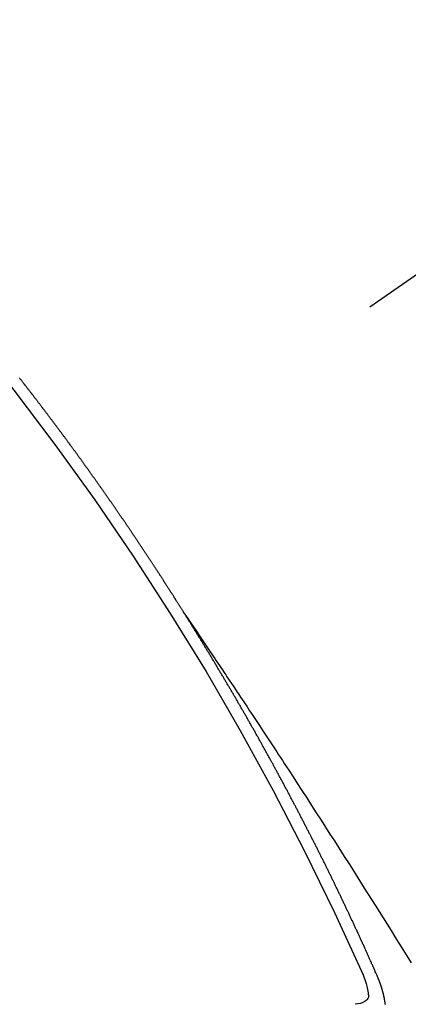
# Model space of a CAD drawing. Extents: x 27948 to 54421, y -22065 to -13195.
# Drawn here: x 43606 to 43610, y -15408 to -15397 of the extents above; entities that cross this region are included whole.
import ezdxf

# ---------------------------------------------------------------- set-up
doc = ezdxf.new("R2010")
doc.units = 0
doc.header["$LTSCALE"] = 50
doc.header["$MEASUREMENT"] = 0
doc.linetypes.add('CENTER2', pattern=[1.125, 0.75, -0.125, 0.125, -0.125])
doc.linetypes.add('HIDDEN', pattern=[0.375, 0.25, -0.125])
doc.layers.get('0').update_dxf_attribs({"linetype": 'CONTINUOUS'})
doc.layers.add('150-機器', color=8, linetype='CONTINUOUS')
doc.layers.add('160-文字', color=254, linetype='CONTINUOUS')
doc.styles.add('KH001', font='txt')
doc.dimstyles.new('KH1xx030', dxfattribs={"dimscale": 30, "dimtxt": 2, "dimasz": 0.6, "dimexe": 0.3, "dimexo": 1.2, "dimgap": 0.5, "dimtad": 3, "dimdec": 1, "dimdsep": 46, "dimlunit": 6, "dimtxsty": 'KH001', "dimblk": 'DOT', "dimcen": 1, "dimdle": 1, "dimclrd": 256, "dimclre": 256, "dimclrt": 256, "dimadec": 0, "dimazin": 0, "dimtfac": 1, "dimtdec": 1, "dimtix": 1, "dimtmove": 2, "dimatfit": 3, "dimldrblk": 'CLOSEDBLANK', "dimfxl": 1, "dimtolj": 1, "dimtzin": 0, "dimlwd": -1, "dimlwe": -1, "dimarcsym": 0})

# ---------------------------------------------------------------- blocks, each defined once
blk = doc.blocks.new('F402_H')
at = {"layer": '150-機器', "color": 13, "linetype": 'CENTER2'}
blk.add_line((0, 0), (244.018, -170.863), dxfattribs=at)
at = {"layer": '150-機器', "color": 13, "linetype": 'HIDDEN'}
for points in [[(217.087, -153.962), (217.091, -153.956), (217.095, -153.95), (217.097, -153.945), (217.101, -153.939), (217.105, -153.933), (217.109, -153.927), (217.112, -153.922), (217.116, -153.916), (217.119, -153.91), (217.123, -153.905), (217.127, -153.9), (217.13, -153.893), (217.133, -153.888), (217.137, -153.883), (217.14, -153.876), (217.144, -153.871), (217.148, -153.866), (217.151, -153.859), (217.155, -153.854), (217.159, -153.849), (217.162, -153.842), (217.166, -153.837), (217.169, -153.832), (217.172, -153.826), (217.176, -153.82), (217.18, -153.815), (217.183, -153.809), (217.187, -153.803), (217.19, -153.798), (217.194, -153.792), (217.198, -153.786), (217.201, -153.781), (217.204, -153.775), (217.208, -153.769), (217.212, -153.763), (217.215, -153.758), (217.219, -153.752), (217.223, -153.746), (217.226, -153.742), (217.229, -153.735), (217.233, -153.73), (217.237, -153.725), (217.24, -153.718), (217.244, -153.713), (217.248, -153.707), (217.252, -153.702), (217.255, -153.696), (217.259, -153.69), (217.262, -153.685), (217.265, -153.679), (217.269, -153.673), (217.273, -153.668), (217.277, -153.662), (217.28, -153.656), (217.283, -153.651), (217.287, -153.646), (217.291, -153.639), (217.295, -153.634), (217.298, -153.629), (217.302, -153.623), (217.305, -153.617), (217.309, -153.612), (217.313, -153.606), (217.317, -153.6), (217.319, -153.595), (217.323, -153.589), (217.327, -153.583), (217.331, -153.578), (217.334, -153.572), (217.338, -153.566), (217.342, -153.561), (217.345, -153.556), (217.349, -153.55), (217.353, -153.544), (217.357, -153.538), (217.36, -153.533), (217.363, -153.527), (217.367, -153.521), (217.371, -153.516), (217.375, -153.511), (217.378, -153.504), (217.381, -153.499), (217.385, -153.494), (217.389, -153.488), (217.392, -153.482), (217.396, -153.477), (217.4, -153.471), (217.404, -153.465), (217.407, -153.46), (217.41, -153.454), (217.414, -153.448), (217.418, -153.444), (217.422, -153.438), (217.425, -153.432), (217.429, -153.426), (217.433, -153.421), (217.437, -153.415), (217.441, -153.409), (217.443, -153.404), (217.447, -153.398), (217.451, -153.393), (217.455, -153.387), (217.459, -153.382), (217.462, -153.376), (217.466, -153.37), (217.469, -153.365), (217.473, -153.359), (217.477, -153.354), (217.48, -153.348), (217.484, -153.342), (217.488, -153.337), (217.492, -153.331), (217.495, -153.326), (217.499, -153.32), (217.503, -153.314), (217.506, -153.309), (217.51, -153.303), (217.514, -153.298), (217.518, -153.292), (217.521, -153.287), (217.525, -153.281), (217.529, -153.275), (217.532, -153.27), (217.536, -153.264), (217.539, -153.258), (217.543, -153.252), (217.547, -153.248), (217.551, -153.242), (217.555, -153.236), (217.558, -153.231), (217.561, -153.225), (217.565, -153.219), (217.569, -153.214), (217.573, -153.209), (217.577, -153.203), (217.581, -153.197), (217.584, -153.192), (217.587, -153.186), (217.591, -153.18), (217.595, -153.175), (217.599, -153.17), (217.603, -153.164), (217.607, -153.158), (217.609, -153.153), (217.613, -153.147), (217.617, -153.141), (217.621, -153.136), (217.625, -153.131), (217.629, -153.125), (217.633, -153.119), (217.636, -153.114), (217.639, -153.108), (217.643, -153.102), (217.647, -153.097), (217.651, -153.092), (217.655, -153.086), (217.659, -153.08), (217.662, -153.075), (217.666, -153.07), (217.67, -153.063), (217.673, -153.058), (217.677, -153.053), (217.681, -153.047), (217.685, -153.041), (217.688, -153.036), (217.692, -153.031), (217.696, -153.025), (217.7, -153.02), (217.703, -153.014), (217.707, -153.008), (217.711, -153.002), (217.714, -152.997), (217.719, -152.992), (217.723, -152.986), (217.726, -152.981), (217.73, -152.975), (217.734, -152.97), (217.737, -152.965), (217.741, -152.958), (217.745, -152.953), (217.749, -152.947), (217.752, -152.942), (217.756, -152.936), (217.76, -152.931), (217.763, -152.926), (217.767, -152.92), (217.771, -152.914), (217.775, -152.909), (217.779, -152.904), (217.783, -152.898), (217.786, -152.892), (217.79, -152.887), (217.794, -152.881), (217.798, -152.875), (217.802, -152.87), (217.805, -152.865), (217.809, -152.859), (217.813, -152.853), (217.816, -152.848), (217.82, -152.843), (217.824, -152.837), (217.828, -152.831), (217.832, -152.826), (217.836, -152.821), (217.84, -152.815), (217.843, -152.81), (217.847, -152.804), (217.85, -152.798), (217.854, -152.792), (217.858, -152.787), (217.862, -152.782), (217.866, -152.776), (217.869, -152.771), (217.873, -152.765), (217.877, -152.76), (217.881, -152.754), (217.885, -152.749), (217.889, -152.743), (217.893, -152.737), (217.897, -152.732), (217.9, -152.727), (217.904, -152.721), (217.908, -152.715), (217.912, -152.711), (217.916, -152.705), (217.92, -152.699), (217.924, -152.693), (217.927, -152.688), (217.931, -152.683), (217.935, -152.677), (217.939, -152.672), (217.943, -152.666), (217.947, -152.661), (217.951, -152.655), (217.954, -152.65), (217.958, -152.644), (217.962, -152.639), (217.965, -152.634), (217.969, -152.628), (217.973, -152.622), (217.977, -152.617), (217.981, -152.612), (217.985, -152.606), (217.989, -152.6), (217.992, -152.595), (217.996, -152.59), (218, -152.584), (218.004, -152.578), (218.008, -152.573), (218.012, -152.568), (218.016, -152.562), (218.019, -152.557), (218.023, -152.551), (218.027, -152.546), (218.031, -152.54), (218.035, -152.535), (218.039, -152.529), (218.043, -152.523), (218.046, -152.519), (218.05, -152.513), (218.054, -152.507), (218.058, -152.501), (218.062, -152.496), (218.066, -152.491), (218.07, -152.485), (218.073, -152.48), (218.077, -152.474), (218.081, -152.469), (218.085, -152.463), (218.088, -152.458), (218.092, -152.452), (218.097, -152.447), (218.101, -152.442), (218.105, -152.437), (218.109, -152.431), (218.113, -152.425), (218.116, -152.42), (218.12, -152.415), (218.124, -152.409), (218.128, -152.404), (218.132, -152.398), (218.136, -152.392), (218.14, -152.387), (218.143, -152.382), (218.147, -152.376), (218.151, -152.37), (218.154, -152.366), (218.158, -152.36), (218.163, -152.355), (218.167, -152.349), (218.171, -152.344), (218.175, -152.338), (218.179, -152.333), (218.182, -152.328), (218.186, -152.322), (218.19, -152.316), (218.194, -152.311), (218.198, -152.306), (218.202, -152.3), (218.206, -152.294), (218.21, -152.29), (218.214, -152.284), (218.218, -152.278), (218.222, -152.273), (218.225, -152.268), (218.229, -152.262), (218.233, -152.256), (218.237, -152.251), (218.241, -152.246), (218.245, -152.24), (218.25, -152.235), (218.253, -152.23), (218.257, -152.224), (218.261, -152.219), (218.264, -152.214), (218.268, -152.208), (218.272, -152.202), (218.277, -152.196), (218.28, -152.192), (218.285, -152.186), (218.289, -152.181), (218.292, -152.176), (218.296, -152.17), (218.3, -152.164), (218.304, -152.159), (218.308, -152.154), (218.312, -152.148), (218.316, -152.143), (218.32, -152.138), (218.324, -152.132), (218.328, -152.127), (218.331, -152.122), (218.335, -152.116), (218.339, -152.11), (218.344, -152.105), (218.348, -152.1), (218.352, -152.094), (218.356, -152.089), (218.359, -152.084), (218.363, -152.078), (218.367, -152.072), (218.372, -152.067), (218.375, -152.062), (218.379, -152.057), (218.383, -152.051), (218.387, -152.046), (218.391, -152.04), (218.395, -152.035), (218.4, -152.029), (218.403, -152.025), (218.407, -152.019), (218.411, -152.013), (218.414, -152.008), (218.418, -152.002), (218.423, -151.997), (218.427, -151.992), (218.431, -151.987), (218.435, -151.981), (218.439, -151.975), (218.443, -151.971), (218.447, -151.965), (218.451, -151.959), (218.454, -151.955), (218.458, -151.949), (218.462, -151.943), (218.467, -151.938), (218.471, -151.933), (218.475, -151.927), (218.479, -151.922), (218.482, -151.917), (218.487, -151.912), (218.491, -151.906), (218.495, -151.9), (218.498, -151.895), (218.502, -151.89), (218.507, -151.884), (218.511, -151.88), (218.515, -151.874), (218.519, -151.868), (218.523, -151.862), (218.527, -151.858), (218.531, -151.852), (218.535, -151.847), (218.538, -151.842), (218.542, -151.836), (218.547, -151.831), (218.551, -151.826), (218.555, -151.82), (218.559, -151.814), (218.563, -151.809), (218.567, -151.804), (218.571, -151.799), (218.575, -151.793), (218.578, -151.788), (218.583, -151.783), (218.587, -151.777), (218.591, -151.772), (218.595, -151.767), (218.599, -151.761), (218.603, -151.756), (218.607, -151.751), (218.611, -151.745), (218.616, -151.74), (218.619, -151.735), (218.623, -151.729), (218.627, -151.724), (218.632, -151.718), (218.635, -151.714), (218.639, -151.708), (218.643, -151.702), (218.648, -151.698), (218.652, -151.692), (218.656, -151.686), (218.659, -151.681), (218.664, -151.676), (218.668, -151.671), (218.672, -151.665), (218.675, -151.66), (218.68, -151.655), (218.684, -151.649), (218.688, -151.644), (218.692, -151.638), (218.696, -151.633), (218.7, -151.628), (218.704, -151.623), (218.709, -151.618), (218.712, -151.613), (218.716, -151.607), (218.72, -151.601), (218.725, -151.596), (218.728, -151.591), (218.732, -151.585), (218.737, -151.58), (218.741, -151.575), (218.745, -151.57), (218.749, -151.565), (218.753, -151.56), (218.757, -151.554), (218.761, -151.548), (218.766, -151.543), (218.769, -151.538), (218.773, -151.532), (218.778, -151.527), (218.781, -151.522), (218.785, -151.517), (218.79, -151.512), (218.794, -151.507), (218.798, -151.501), (218.802, -151.496), (218.806, -151.491), (218.81, -151.485), (218.815, -151.48), (218.819, -151.474), (218.822, -151.469), (218.826, -151.464), (218.831, -151.459), (218.834, -151.454), (218.838, -151.448), (218.843, -151.443), (218.847, -151.438), (218.851, -151.432), (218.856, -151.427), (218.859, -151.422), (218.863, -151.416), (218.868, -151.411), (218.872, -151.405), (218.875, -151.401), (218.88, -151.395), (218.884, -151.39), (218.887, -151.385), (218.892, -151.38), (218.896, -151.374), (218.9, -151.369), (218.905, -151.364), (218.909, -151.358), (218.912, -151.353), (218.917, -151.348)], [(217.091, -153.956), (217.048, -154.02), (217.004, -154.085), (216.961, -154.149), (216.918, -154.213), (216.888, -154.257), (216.859, -154.301), (216.829, -154.345), (216.8, -154.389), (216.783, -154.414), (216.766, -154.439), (216.749, -154.465), (216.732, -154.49), (216.715, -154.515), (216.698, -154.54), (216.681, -154.565), (216.664, -154.59), (216.651, -154.609), (216.639, -154.628), (216.626, -154.646), (216.614, -154.665), (216.588, -154.703), (216.563, -154.741), (216.538, -154.779), (216.512, -154.817), (216.5, -154.836), (216.487, -154.855), (216.474, -154.874), (216.462, -154.893), (216.445, -154.918), (216.428, -154.943), (216.412, -154.968), (216.395, -154.993), (216.378, -155.019), (216.362, -155.044), (216.345, -155.07), (216.328, -155.095), (216.291, -155.152), (216.253, -155.209), (216.216, -155.265), (216.178, -155.322), (216.149, -155.366), (216.12, -155.411), (216.091, -155.455), (216.062, -155.499), (216.041, -155.532), (216.02, -155.564), (215.998, -155.597), (215.977, -155.629), (215.928, -155.704), (215.879, -155.779), (215.83, -155.854), (215.782, -155.93), (215.728, -156.012), (215.675, -156.095), (215.622, -156.178), (215.569, -156.26), (215.52, -156.337), (215.471, -156.413), (215.422, -156.489), (215.373, -156.565), (215.312, -156.661), (215.251, -156.756), (215.19, -156.852), (215.13, -156.948), (215.09, -157.012), (215.049, -157.075), (215.009, -157.139), (214.969, -157.203), (214.925, -157.273), (214.881, -157.344), (214.837, -157.414), (214.793, -157.484), (214.749, -157.554), (214.706, -157.625), (214.662, -157.695), (214.618, -157.766), (214.571, -157.842)], [(214.943, -157.995), (214.948, -157.985), (214.951, -157.977), (214.955, -157.968), (214.958, -157.96), (214.962, -157.952), (214.967, -157.943), (214.97, -157.934), (214.974, -157.926), (214.977, -157.917), (214.981, -157.909), (214.985, -157.9), (214.989, -157.891), (214.993, -157.883), (214.996, -157.874), (215, -157.866), (215.004, -157.857), (215.008, -157.849), (215.011, -157.84), (215.015, -157.832), (215.019, -157.822), (215.023, -157.814), (215.027, -157.806), (215.03, -157.797), (215.034, -157.789), (215.039, -157.78), (215.042, -157.772), (215.046, -157.763), (215.049, -157.755), (215.053, -157.745), (215.058, -157.737), (215.061, -157.729), (215.065, -157.72), (215.068, -157.712), (215.073, -157.703), (215.077, -157.695), (215.08, -157.686), (215.084, -157.678), (215.089, -157.669), (215.092, -157.66), (215.096, -157.652), (215.1, -157.644), (215.104, -157.635), (215.108, -157.626), (215.111, -157.618), (215.116, -157.61), (215.12, -157.601), (215.123, -157.592), (215.127, -157.584), (215.132, -157.575), (215.135, -157.566), (215.139, -157.558), (215.143, -157.55), (215.147, -157.541), (215.15, -157.532), (215.155, -157.524), (215.158, -157.516), (215.162, -157.506), (215.167, -157.498), (215.17, -157.49), (215.174, -157.481), (215.179, -157.473), (215.182, -157.464), (215.186, -157.456), (215.191, -157.447), (215.194, -157.438), (215.198, -157.43), (215.203, -157.421), (215.206, -157.413), (215.21, -157.404), (215.214, -157.396), (215.218, -157.387), (215.222, -157.378), (215.226, -157.371), (215.23, -157.361), (215.234, -157.353), (215.238, -157.345), (215.242, -157.335), (215.246, -157.328), (215.25, -157.319), (215.253, -157.311), (215.258, -157.302), (215.262, -157.293), (215.266, -157.285), (215.27, -157.276), (215.274, -157.268), (215.278, -157.26), (215.282, -157.25), (215.286, -157.242), (215.29, -157.234), (215.294, -157.225), (215.298, -157.217), (215.302, -157.208), (215.307, -157.199), (215.31, -157.191), (215.315, -157.183), (215.319, -157.174), (215.322, -157.165), (215.326, -157.157), (215.331, -157.148), (215.335, -157.14), (215.338, -157.132), (215.343, -157.123), (215.347, -157.114), (215.35, -157.106), (215.355, -157.097), (215.359, -157.089), (215.363, -157.081), (215.367, -157.071), (215.371, -157.063), (215.375, -157.055), (215.38, -157.046), (215.383, -157.038), (215.388, -157.029), (215.392, -157.02), (215.396, -157.013), (215.4, -157.003), (215.405, -156.995), (215.408, -156.987), (215.413, -156.978), (215.417, -156.97), (215.421, -156.962), (215.425, -156.952), (215.429, -156.944), (215.433, -156.935), (215.438, -156.927), (215.441, -156.919), (215.446, -156.91), (215.45, -156.901), (215.454, -156.893), (215.458, -156.884), (215.462, -156.876), (215.466, -156.867), (215.471, -156.859), (215.474, -156.851), (215.479, -156.842), (215.483, -156.833), (215.488, -156.825), (215.491, -156.816), (215.495, -156.808), (215.5, -156.799), (215.504, -156.791), (215.509, -156.782), (215.512, -156.774), (215.517, -156.766), (215.521, -156.756), (215.525, -156.748), (215.529, -156.739), (215.533, -156.731), (215.538, -156.723), (215.542, -156.714), (215.546, -156.706), (215.55, -156.697), (215.555, -156.689), (215.559, -156.681), (215.563, -156.672), (215.567, -156.664), (215.571, -156.654), (215.576, -156.646), (215.58, -156.638), (215.584, -156.629), (215.589, -156.621), (215.593, -156.612), (215.597, -156.604), (215.602, -156.595), (215.605, -156.587), (215.61, -156.579), (215.614, -156.57), (215.618, -156.562), (215.623, -156.553), (215.627, -156.544), (215.631, -156.536), (215.636, -156.528), (215.639, -156.519), (215.644, -156.51), (215.649, -156.503), (215.653, -156.493), (215.657, -156.485), (215.662, -156.477), (215.665, -156.468), (215.67, -156.459), (215.675, -156.451), (215.678, -156.443), (215.683, -156.434), (215.687, -156.426), (215.691, -156.417), (215.696, -156.409), (215.701, -156.4), (215.704, -156.392), (215.709, -156.383), (215.713, -156.375), (215.718, -156.366), (215.722, -156.358), (215.726, -156.35), (215.73, -156.341), (215.735, -156.333), (215.74, -156.324), (215.744, -156.316), (215.748, -156.307), (215.752, -156.299), (215.757, -156.29), (215.761, -156.282), (215.766, -156.273), (215.77, -156.265), (215.775, -156.256), (215.778, -156.248), (215.783, -156.239), (215.788, -156.231), (215.792, -156.223), (215.796, -156.214), (215.8, -156.206), (215.805, -156.197), (215.81, -156.189), (215.814, -156.18), (215.818, -156.172), (215.823, -156.163), (215.827, -156.155), (215.831, -156.146), (215.836, -156.138), (215.841, -156.129), (215.845, -156.121), (215.849, -156.112), (215.853, -156.104), (215.858, -156.095), (215.863, -156.087), (215.867, -156.079), (215.871, -156.07), (215.876, -156.061), (215.88, -156.054), (215.885, -156.045), (215.889, -156.037), (215.893, -156.028), (215.898, -156.02), (215.903, -156.011), (215.907, -156.003), (215.912, -155.994), (215.915, -155.986), (215.92, -155.977), (215.925, -155.969), (215.93, -155.96), (215.934, -155.952), (215.939, -155.944), (215.942, -155.935), (215.947, -155.926), (215.952, -155.918), (215.957, -155.91), (215.961, -155.902), (215.966, -155.893), (215.97, -155.884), (215.974, -155.876), (215.979, -155.867), (215.983, -155.859), (215.988, -155.85), (215.993, -155.842), (215.998, -155.834), (216.002, -155.826), (216.006, -155.817), (216.01, -155.809), (216.015, -155.8), (216.02, -155.792), (216.024, -155.783), (216.029, -155.775), (216.034, -155.767), (216.038, -155.759), (216.043, -155.75), (216.047, -155.741), (216.051, -155.733), (216.056, -155.724), (216.061, -155.716), (216.065, -155.707), (216.07, -155.699), (216.075, -155.691), (216.079, -155.683), (216.084, -155.674), (216.088, -155.666), (216.093, -155.657), (216.098, -155.648), (216.102, -155.64), (216.106, -155.631), (216.111, -155.623), (216.116, -155.615), (216.12, -155.607), (216.125, -155.598), (216.129, -155.59), (216.134, -155.581), (216.139, -155.572), (216.143, -155.565), (216.148, -155.556), (216.153, -155.548), (216.158, -155.539), (216.162, -155.531), (216.167, -155.522), (216.171, -155.515), (216.176, -155.506), (216.181, -155.497), (216.185, -155.489), (216.19, -155.48), (216.194, -155.472), (216.199, -155.464), (216.204, -155.456), (216.209, -155.447), (216.214, -155.438), (216.218, -155.43), (216.223, -155.422), (216.227, -155.414), (216.232, -155.405), (216.236, -155.397), (216.241, -155.388), (216.246, -155.38), (216.25, -155.372), (216.255, -155.363), (216.26, -155.355), (216.265, -155.346), (216.269, -155.338), (216.274, -155.33), (216.279, -155.321), (216.283, -155.313), (216.288, -155.304), (216.292, -155.296), (216.297, -155.287), (216.302, -155.279), (216.306, -155.271), (216.312, -155.263), (216.317, -155.255), (216.321, -155.246), (216.326, -155.237), (216.331, -155.229), (216.336, -155.221), (216.34, -155.213), (216.345, -155.204), (216.35, -155.195), (216.354, -155.187), (216.359, -155.179), (216.363, -155.171), (216.369, -155.162), (216.374, -155.154), (216.378, -155.146), (216.383, -155.137), (216.387, -155.129), (216.392, -155.12), (216.397, -155.112), (216.402, -155.104), (216.406, -155.095), (216.412, -155.088), (216.417, -155.079), (216.421, -155.07), (216.426, -155.062), (216.431, -155.053), (216.435, -155.046), (216.44, -155.037), (216.446, -155.029), (216.45, -155.021), (216.455, -155.012), (216.46, -155.003), (216.464, -154.995), (216.469, -154.987), (216.473, -154.979), (216.479, -154.97), (216.484, -154.962), (216.488, -154.954), (216.493, -154.945), (216.498, -154.937), (216.502, -154.928), (216.508, -154.92), (216.512, -154.912), (216.517, -154.904), (216.522, -154.895), (216.527, -154.887), (216.532, -154.879), (216.537, -154.871), (216.542, -154.862), (216.546, -154.853), (216.551, -154.845), (216.557, -154.837), (216.561, -154.828), (216.566, -154.82), (216.571, -154.812), (216.576, -154.804), (216.581, -154.796), (216.586, -154.787), (216.59, -154.779), (216.595, -154.77), (216.601, -154.762), (216.605, -154.754), (216.61, -154.745), (216.615, -154.737), (216.62, -154.729), (216.625, -154.721), (216.63, -154.712), (216.634, -154.704), (216.64, -154.696), (216.644, -154.688), (216.649, -154.679), (216.654, -154.67), (216.659, -154.663), (216.664, -154.654), (216.669, -154.645), (216.674, -154.638), (216.679, -154.629), (216.684, -154.621), (216.688, -154.613), (216.694, -154.605), (216.699, -154.596), (216.703, -154.588), (216.709, -154.58), (216.714, -154.571), (216.718, -154.563), (216.723, -154.554), (216.728, -154.547), (216.733, -154.538), (216.738, -154.529), (216.743, -154.522), (216.748, -154.513), (216.753, -154.505), (216.758, -154.497), (216.763, -154.489), (216.768, -154.48), (216.773, -154.472), (216.778, -154.464), (216.783, -154.455), (216.788, -154.448), (216.793, -154.439), (216.798, -154.43), (216.803, -154.423), (216.808, -154.414), (216.813, -154.405), (216.818, -154.398), (216.823, -154.389), (216.828, -154.381), (216.833, -154.373), (216.838, -154.364), (216.843, -154.356), (216.848, -154.348), (216.853, -154.34), (216.858, -154.331), (216.863, -154.323), (216.868, -154.315), (216.873, -154.307), (216.878, -154.299), (216.883, -154.29), (216.888, -154.282), (216.893, -154.274), (216.898, -154.266), (216.904, -154.257), (216.908, -154.25), (216.913, -154.241), (216.919, -154.233), (216.923, -154.225), (216.929, -154.216), (216.934, -154.208), (216.94, -154.2), (216.944, -154.192), (216.949, -154.183), (216.955, -154.175), (216.959, -154.167), (216.965, -154.159), (216.97, -154.15), (216.975, -154.143), (216.98, -154.134), (216.985, -154.126), (216.99, -154.118), (216.995, -154.11), (217, -154.101), (217.005, -154.093), (217.01, -154.085), (217.015, -154.076), (217.02, -154.069), (217.025, -154.06), (217.031, -154.052), (217.036, -154.043), (217.041, -154.036), (217.046, -154.027), (217.052, -154.019), (217.056, -154.011), (217.062, -154.003), (217.067, -153.994), (217.072, -153.987), (217.077, -153.978), (217.082, -153.97), (217.087, -153.962)], [(215.106, -157.969), (215.098, -157.988), (215.091, -158.008), (215.083, -158.028), (215.076, -158.049), (215.072, -158.061), (215.068, -158.074), (215.064, -158.087), (215.061, -158.1), (215.057, -158.119), (215.054, -158.137), (215.051, -158.157), (215.048, -158.176), (215.045, -158.189), (215.043, -158.201), (215.043, -158.213), (215.044, -158.225), (215.049, -158.238), (215.058, -158.249), (215.068, -158.26), (215.08, -158.269), (215.106, -158.283), (215.133, -158.293), (215.162, -158.299), (215.191, -158.303)], [(214.855, -158.305), (214.855, -158.303), (214.856, -158.3), (214.856, -158.296), (214.857, -158.294), (214.858, -158.291), (214.858, -158.288), (214.858, -158.285), (214.859, -158.282), (214.859, -158.279), (214.859, -158.277), (214.86, -158.274), (214.86, -158.27), (214.861, -158.268), (214.861, -158.265), (214.862, -158.262), (214.862, -158.258), (214.863, -158.256), (214.864, -158.253), (214.864, -158.249), (214.865, -158.246), (214.865, -158.244), (214.866, -158.241), (214.867, -158.238), (214.867, -158.234), (214.868, -158.231), (214.868, -158.229), (214.869, -158.226), (214.869, -158.223), (214.87, -158.22), (214.871, -158.217), (214.871, -158.214), (214.872, -158.211), (214.873, -158.208), (214.873, -158.205), (214.874, -158.202), (214.875, -158.199), (214.876, -158.196), (214.876, -158.193), (214.877, -158.19), (214.878, -158.187), (214.878, -158.184), (214.879, -158.181), (214.88, -158.178), (214.881, -158.175), (214.882, -158.172), (214.882, -158.169), (214.883, -158.166), (214.884, -158.163), (214.885, -158.16), (214.886, -158.157), (214.886, -158.154), (214.887, -158.151), (214.888, -158.148), (214.889, -158.145), (214.89, -158.142), (214.891, -158.139), (214.891, -158.136), (214.892, -158.133), (214.893, -158.13), (214.895, -158.127), (214.895, -158.124), (214.896, -158.121), (214.897, -158.118), (214.898, -158.115), (214.899, -158.112), (214.9, -158.109), (214.901, -158.106), (214.902, -158.103), (214.903, -158.1), (214.903, -158.097), (214.905, -158.093), (214.906, -158.09), (214.907, -158.087), (214.908, -158.085), (214.909, -158.082), (214.91, -158.079), (214.911, -158.076), (214.912, -158.073), (214.913, -158.069), (214.915, -158.067), (214.916, -158.063), (214.917, -158.06), (214.918, -158.057), (214.919, -158.054), (214.921, -158.052), (214.921, -158.049), (214.922, -158.046), (214.924, -158.042), (214.926, -158.039), (214.926, -158.036), (214.927, -158.033), (214.928, -158.03), (214.93, -158.028), (214.931, -158.024), (214.932, -158.021), (214.933, -158.018), (214.935, -158.015), (214.936, -158.012), (214.937, -158.009), (214.938, -158.006), (214.94, -158.003), (214.941, -158), (214.942, -157.997), (214.943, -157.995)]]:
    blk.add_lwpolyline(points, dxfattribs=at)
blk.add_arc((243.713, -170.649), 31.291, 133.8895, 156.1104, dxfattribs=at)
blk = doc.blocks.new('_ClosedBlank')
at = {"color": 0, "linetype": 'ByBlock', "lineweight": -2}
for p, q in [((-1, 0.16667), (0, 0)), ((-1, 0.16667), (-1, -0.16667)), ((0, 0), (-1, -0.16667))]:
    blk.add_line(p, q, dxfattribs=at)
blk = doc.blocks.new('_Dot')
at = {"color": 0, "linetype": 'ByBlock', "lineweight": -2}
blk.add_line((-0.5, 0), (-1, 0), dxfattribs=at)
at = {"color": 0, "linetype": 'ByBlock', "const_width": 0.5}
blk.add_lwpolyline([(-0.25, 0, 1), (0.25, 0, 1)], format="xyb", close=True, dxfattribs=at)

msp = doc.modelspace()

# ---------------------------------------------------------------- block references
at = {"layer": '150-機器', "xscale": -1}
msp.add_blockref('F402_H', (43824.485, -15249.866), dxfattribs=at)

# ---------------------------------------------------------------- leaders
at = {"layer": '160-文字', "annotation_type": 0, "has_hookline": 1, "hookline_direction": 1}
for points, text_width in [([(43701.493, -15242.677), (43092.739, -15797.25), (43092.139, -15797.25)], 964.26), ([(44062.691, -15271.272), (43654.544, -16875.155), (43653.944, -16875.155)], 1477.38)]:
    msp.add_leader(points, dimstyle='KH1xx030', override={"dimgap": 0.5, "dimtad": 1}, dxfattribs=dict(at, text_width=text_width))

doc.saveas('drawing.dxf')
